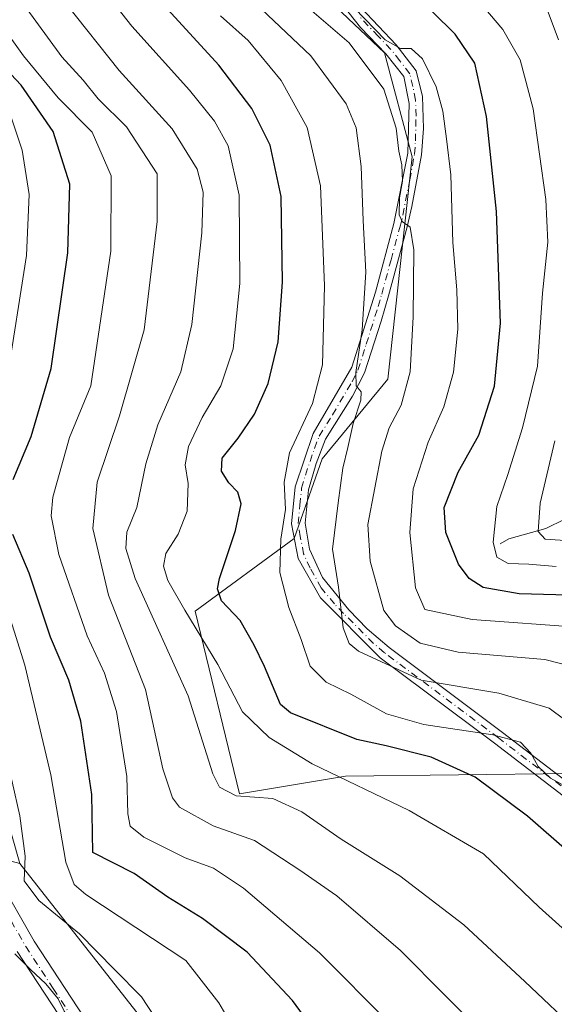
# Model space of a CAD drawing. Units: metres. Extents: x 603267 to 606698, y 4780111 to 4782477.
# Drawn here: x 604408 to 604509, y 4780726 to 4780912 of the extents above; entities that cross this region are included whole.
import ezdxf

# ---------------------------------------------------------------- set-up
doc = ezdxf.new("R2010")
doc.units = ezdxf.units.M
doc.header["$MEASUREMENT"] = 0
doc.linetypes.add('DGN Style 4', pattern=[2.6384748266838614, 1.318413404963828, -0.6592067024819142, 0.001648016756204785, -0.6592067024819142])
for name, color, linetype, lineweight in [('Arbolado forestal CxS', 92, 'Continuous', 0), ('Camino Cxs', 7, 'Continuous', 0), ('Camino eje', 30, 'DGN Style 4', 13), ('Corriente natural lineal', 142, 'Continuous', 13), ('Curva de nivel maestra', 30, 'Continuous', 30), ('Curva de nivel normal', 30, 'Continuous', 0), ('Pastizal CxS', 92, 'Continuous', 0), ('Pista no pavimentada Cxs', 111, 'Continuous', 0), ('Pista no pavimentada eje', 91, 'DGN Style 4', 0)]:
    doc.layers.add(name, color=color, linetype=linetype, lineweight=lineweight)

msp = doc.modelspace()

# ---------------------------------------------------------------- linework, layer by layer
at = {"layer": 'Arbolado forestal CxS', "color": 92, "linetype": 'Continuous', "lineweight": 0}
for points in [[(604488.9140999997, 4780952.8827, 576.8698000000004), (604451.9861000003, 4780954.7993, 597.952900000004), (604393.7071000002, 4780950.316099999, 626.9146999999939), (604363.8201000001, 4780952.557499999, 642.7590999999958), (604364.9729000004, 4780946.3257, 640.6101999999955), (604366.4263000004, 4780938.4683, 638.908500000005), (604367.0818999996, 4780922.7413, 637.8169999999955), (604369.7024999997, 4780910.948100001, 641.6184000000068), (604383.3923000004, 4780893.418299999, 645.4134999999952), (604387.7345000004, 4780868.874100001, 643.8150000000023), (604401.0953000003, 4780777.658700001, 638.1857000000019), (604408.2241000002, 4780752.6373, 637.1450999999943)], [(604488.9140999997, 4780952.8827, 576.8698000000004), (604483.0192999998, 4780937.157299999, 576.6450999999943), (604473.8498999998, 4780930.604699999, 579.6826000000001), (604465.3343000002, 4780926.0175, 582.273000000001), (604463.3696999997, 4780918.810500001, 582.8997999999992), (604477.1262999997, 4780905.705700001, 582.0518000000011), (604482.3671000004, 4780886.0481, 584.5641999999935), (604477.7845000001, 4780844.1129, 589.1913000000059), (604465.3397000004, 4780829.0437, 593.0078000000067), (604460.1009000001, 4780813.972899999, 595.1475000000064), (604441.3998999996, 4780800.245300001, 604.3733000000066), (604449.7379000002, 4780765.788899999, 609.767200000002), (604469.7443000004, 4780769.1237, 604.2612999999983), (604512.4890999999, 4780769.594500001, 593.9753999999957)], [(604488.9140999997, 4780952.8827, 576.8698000000004), (604483.0192999998, 4780937.157299999, 576.6450999999943), (604473.8498999998, 4780930.604699999, 579.6826000000001), (604465.3343000002, 4780926.0175, 582.273000000001), (604463.3696999997, 4780918.810500001, 582.8997999999992), (604477.1262999997, 4780905.705700001, 582.0518000000011), (604482.3671000004, 4780886.0481, 584.5641999999935), (604477.7845000001, 4780844.1129, 589.1913000000059), (604465.3397000004, 4780829.0437, 593.0078000000067), (604460.1009000001, 4780813.972899999, 595.1475000000064), (604441.3998999996, 4780800.245300001, 604.3733000000066), (604449.7379000002, 4780765.788899999, 609.767200000002), (604469.7443000004, 4780769.1237, 604.2612999999983), (604512.4890999999, 4780769.594500001, 593.9753999999957)], [(604463.3696999997, 4780918.810500001, 582.8997999999992), (604477.1262999997, 4780905.705700001, 582.0518000000011), (604482.3671000004, 4780886.0481, 584.5641999999935), (604477.7845000001, 4780844.1129, 589.1913000000059), (604465.3397000004, 4780829.0437, 593.0078000000067), (604460.1009000001, 4780813.972899999, 595.1475000000064), (604441.3998999996, 4780800.245300001, 604.3733000000066), (604449.7379000002, 4780765.788899999, 609.767200000002), (604469.7443000004, 4780769.1237, 604.2612999999983), (604512.4890999999, 4780769.594500001, 593.9753999999957), (604531.4759000001, 4780746.1369, 597.0880000000034), (604559.4448999995, 4780727.860300001, 596.6104999999952), (604576.0192999998, 4780700.269500001, 599.2914000000019), (604590.3117000004, 4780665.1063, 604.2697000000044), (604596.7852999996, 4780618.0263, 613.0195999999996), (604523.6612999998, 4780600.176100001, 624.7850000000036), (604483.5630999999, 4780655.3397, 627.526199999993), (604448.1892999997, 4780701.846100001, 633.7409000000043), (604408.2241000002, 4780752.6373, 637.1450999999943), (604401.0953000003, 4780777.658700001, 638.1857000000019), (604387.7345000004, 4780868.874100001, 643.8150000000023), (604383.3923000004, 4780893.418299999, 645.4134999999952), (604369.7024999997, 4780910.948100001, 641.6184000000068), (604367.0818999996, 4780922.7413, 637.8169999999955)], [(604697.8910999997, 4780733.0045, 554.7342000000062), (604647.0317000002, 4780798.0623, 542.1598999999987), (604621.9989, 4780823.096700001, 534.016499999998), (604598.2851, 4780832.320900001, 538.516499999998), (604561.3967000004, 4780823.096899999, 547.8445999999967), (604548.2226999998, 4780809.921499999, 560.1198000000004), (604536.3667000001, 4780796.744700001, 572.6083000000071), (604521.8756999997, 4780784.8861, 584.674199999994), (604512.4890999999, 4780769.594500001, 593.9753999999957), (604469.7443000004, 4780769.1237, 604.2612999999983), (604449.7379000002, 4780765.788899999, 609.767200000002), (604441.3998999996, 4780800.245300001, 604.3733000000066), (604460.1009000001, 4780813.972899999, 595.1475000000064), (604465.3397000004, 4780829.0437, 593.0078000000067), (604477.7845000001, 4780844.1129, 589.1913000000059), (604482.3671000004, 4780886.0481, 584.5641999999935), (604477.1262999997, 4780905.705700001, 582.0518000000011), (604463.3696999997, 4780918.810500001, 582.8997999999992)], [(604390.2736999998, 4780757.4531, 646.8920999999973), (604408.2241000002, 4780752.6373, 637.1450999999943), (604448.1892999997, 4780701.846100001, 633.7409000000043), (604483.5630999999, 4780655.3397, 627.526199999993), (604523.6612999998, 4780600.176100001, 624.7850000000036), (604596.7852999996, 4780618.0263, 613.0195999999996), (604596.4681000002, 4780614.3795, 613.6830000000045), (604595.4763000002, 4780602.9625, 614.9103000000032), (604592.2355000004, 4780584.9923, 616.4532000000036), (604596.1810999997, 4780573.1569, 615.593599999993), (604592.2373000003, 4780554.746900001, 613.7177999999985), (604586.9660999998, 4780536.159700001, 611.3889999999956), (604562.7348999997, 4780495.554099999, 610.1848000000027), (604546.3646999998, 4780460.186699999, 606.3322000000044), (604537.8510999996, 4780435.299500001, 602.3822999999975), (604531.3038999997, 4780407.793099999, 600.9006999999983), (604503.7940999996, 4780419.079500001, 616.4458000000013), (604473.4523, 4780448.814099999, 637.982600000003), (604456.4402999999, 4780453.6511, 647.7381000000023), (604393.7770999996, 4780471.4681, 679.1279000000068)], [(604408.2241000002, 4780752.6373, 637.1450999999943), (604448.1892999997, 4780701.846100001, 633.7409000000043), (604483.5630999999, 4780655.3397, 627.526199999993), (604523.6612999998, 4780600.176100001, 624.7850000000036), (604596.7852999996, 4780618.0263, 613.0195999999996)]]:
    msp.add_polyline3d(points, dxfattribs=at)
at = {"layer": 'Camino Cxs', "color": 7, "linetype": 'Continuous', "lineweight": 0}
for points in [[(604404.1901000004, 4780749.7601, 653.3527999999933), (604410.9401000004, 4780737.940099999, 657.0473999999958), (604423.8501000004, 4780718.2601, 649.7494000000006), (604434.6401000004, 4780701.870100001, 644.3834999999963), (604446.2801000001, 4780684.850099999, 647.4281000000046), (604467.1700999998, 4780657.050100001, 637.153999999995), (604477.3300999999, 4780643.1601, 633.5893999999971), (604486.6201, 4780629.600099999, 631.2725999999967), (604494.6601, 4780616.630100001, 634.6006000000052), (604497.6501000002, 4780612.640100001, 630.9848000000056), (604506.9067000002, 4780599.043099999, 630.5093000000053), (604504.3136999998, 4780597.1381, 638.8439999999973), (604500.3101000005, 4780602.640100001, 635.1524999999965), (604494.6601, 4780610.420100001, 638.180600000007), (604483.5301000001, 4780627.540100001, 640.841499999995), (604474.3000999996, 4780641.0101, 639.4008000000031), (604464.1801000005, 4780654.8301, 645.5117000000029), (604449.1700999998, 4780674.640100001, 653.3074999999953), (604439.9301000005, 4780687.4001, 645.4437000000034), (604428.9600999998, 4780703.720100001, 654.6429000000062), (604418.2001, 4780720.0701, 653.8959000000032), (604407.7701000003, 4780735.9901, 658.6956999999966)], [(604404.1901000004, 4780749.7601, 653.3527999999933), (604410.9401000004, 4780737.940099999, 657.0473999999958), (604423.8501000004, 4780718.2601, 649.7494000000006), (604434.6401000004, 4780701.870100001, 644.3834999999963), (604446.2801000001, 4780684.850099999, 647.4281000000046), (604467.1700999998, 4780657.050100001, 637.153999999995), (604477.3300999999, 4780643.1601, 633.5893999999971), (604486.6201, 4780629.600099999, 631.2725999999967), (604494.6601, 4780616.630100001, 634.6006000000052), (604497.6501000002, 4780612.640100001, 630.9848000000056), (604506.9067000002, 4780599.043099999, 630.5093000000053)], [(604504.3136999998, 4780597.1381, 638.8439999999973), (604500.3101000005, 4780602.640100001, 635.1524999999965), (604494.6601, 4780610.420100001, 638.180600000007), (604483.5301000001, 4780627.540100001, 640.841499999995), (604474.3000999996, 4780641.0101, 639.4008000000031), (604464.1801000005, 4780654.8301, 645.5117000000029), (604449.1700999998, 4780674.640100001, 653.3074999999953), (604439.9301000005, 4780687.4001, 645.4437000000034), (604428.9600999998, 4780703.720100001, 654.6429000000062), (604418.2001, 4780720.0701, 653.8959000000032), (604407.7701000003, 4780735.9901, 658.6956999999966)]]:
    msp.add_polyline3d(points, dxfattribs=at)
at = {"layer": 'Camino eje', "color": 30, "linetype": 'DGN Style 4', "lineweight": 13}
msp.add_polyline3d([(604402.5401, 4780748.9001, 653.5458000000071), (604409.3551000003, 4780736.965100001, 657.5038999999961), (604414.5701000001, 4780729.005100001, 651.8925000000017), (604421.0251000002, 4780719.165100001, 650.3727000000072), (604431.8000999996, 4780702.795100001, 649.7994000000035), (604437.2851, 4780694.6351, 638.2177999999985), (604443.1051000003, 4780686.1251, 646.5938000000025), (604447.7251000004, 4780679.745100001, 651.276199999993), (604458.1700999998, 4780665.845100001, 645.3723999999929), (604465.6750999996, 4780655.940099999, 641.0693000000028), (604470.7351000002, 4780649.030099999, 637.0791000000027), (604475.8151000004, 4780642.085100001, 635.8920999999973), (604485.0751, 4780628.5701, 635.9501000000018), (604489.0950999996, 4780622.085100001, 629.9242999999988), (604494.6601, 4780613.5251, 638.5813000000053), (604496.1551000001, 4780611.530099999, 634.789499999999), (604497.5475000005, 4780609.871300001, 630.4695999999967), (604500.3724999996, 4780605.9813, 630.6579000000056), (604503.3503000002, 4780601.756300001, 631.5478000000003), (604505.5833000002, 4780598.070900001, 634.4216000000015), (604506.3567000004, 4780596.693299999, 634.454700000002)], dxfattribs=at)
at = {"layer": 'Corriente natural lineal', "color": 142, "linetype": 'Continuous', "lineweight": 13}
msp.add_polyline3d([(604499, 4780813, 570.3583000000071), (604500.6360999999, 4780813.923000001, 569.4848000000056), (604507.5911999998, 4780815.886700001, 565.6284000000014), (604514.8035000004, 4780819.399599999, 561.6768000000011), (604517.6484000003, 4780821.480699999, 560.1330000000017)], dxfattribs=at)
at = {"layer": 'Curva de nivel maestra', "color": 30, "linetype": 'Continuous', "lineweight": 30, "flags": 128}
for points, elevation in [([(604519.6399999997, 4780748.0101), (604504.1399999997, 4780761.5801), (604494.25, 4780768.9301), (604485.9500000002, 4780772.720100001), (604477.4699999997, 4780774.8301), (604471.9199999999, 4780776.050100001), (604459.4000000004, 4780781.0601), (604457.5, 4780782.620100001), (604454.4699999997, 4780789.8201), (604452.5099999999, 4780793.840100001), (604449.8799999999, 4780798.5101), (604446.3700000001, 4780802.220100001), (604445.5800000001, 4780804.5001), (604445.9600000001, 4780806.440099999), (604449.0099999999, 4780815.5101), (604450.04, 4780820.5101), (604449.4400000004, 4780822.7501), (604447.7400000002, 4780824.4901), (604446.3499999996, 4780826.720100001), (604446.5, 4780829.1601), (604449.4699999997, 4780832.920100001), (604452.5899999999, 4780837.5001), (604455.1799999997, 4780843.2501), (604457.0300000003, 4780851.1501), (604457.9000000004, 4780862.4001), (604457.6100000005, 4780878.610099999), (604455.5199999996, 4780888.290100001), (604452.0899999999, 4780895.220100001), (604445.8300000001, 4780903.390100001), (604432.7699999996, 4780917.7401)], 600), ([(604514.1100000005, 4780803.210100001), (604502.5800000001, 4780803.520099999), (604495.79, 4780804.710100001), (604493.1399999997, 4780806.4301), (604491.1200000001, 4780809.170100001), (604488.7400000002, 4780815.140100001), (604488.4100000003, 4780819.840100001), (604491.04, 4780826.5001), (604494.9699999997, 4780833.5101), (604497.9100000003, 4780842.7401), (604499.0499999998, 4780854.670100001), (604498.2999999998, 4780875.7401), (604496.3799999999, 4780893.6601), (604494.2199999997, 4780903.7401), (604490.5, 4780909.2501), (604481.9199999999, 4780917.720100001)], 575), ([(604406.9900000002, 4780825.1601), (604410.3799999999, 4780833.2301), (604414.1399999997, 4780846.0801), (604417.2999999998, 4780867.920100001), (604417.7199999997, 4780880.940099999), (604414.54, 4780890.8301), (604408.4800000006, 4780899.630100001), (604403.5499999998, 4780904.800100001)], 625), ([(604469.4800000006, 4780713.5101), (604459.7300000006, 4780726.7601), (604451.1799999997, 4780735.870100001), (604442.7300000006, 4780742.2301), (604436.2199999997, 4780746.2601), (604429.8499999996, 4780750.7301), (604422.0300000003, 4780754.710100001), (604421.8300000001, 4780765.630100001), (604419.7599999999, 4780779.530099999), (604417.5099999999, 4780787.2501), (604414.0700000003, 4780795.370100001), (604410, 4780807.460100001), (604406.9100000003, 4780814.770099999)], 625)]:
    msp.add_lwpolyline(points, dxfattribs=dict(at, elevation=elevation))
at = {"layer": 'Curva de nivel normal', "color": 30, "linetype": 'Continuous', "lineweight": 0, "flags": 128}
for points, elevation in [([(604523.1100000005, 4780729.32), (604506.3300000001, 4780744.380000001), (604495.8600000005, 4780754.430000001), (604481.79, 4780762.630000001), (604463.4500000002, 4780771.42), (604455.3600000005, 4780776.390000001), (604450.2999999998, 4780781.27), (604445.6299999999, 4780790.210000001), (604439.4400000004, 4780800.439999999), (604436.2199999997, 4780806.039999999), (604435.4000000004, 4780808.789999999), (604435.8600000005, 4780811.17), (604438.1399999997, 4780814.84), (604439.8700000001, 4780819.17), (604440.0199999996, 4780824.350000001), (604439.5099999999, 4780827.92), (604440.1100000005, 4780831.350000001), (604442.6699999999, 4780836.83), (604446.25, 4780842.83), (604448.5599999996, 4780849.83), (604449.7800000003, 4780862.16), (604449.6699999999, 4780878.83), (604447.5800000001, 4780888.16), (604445.0499999998, 4780892.83), (604440.3099999996, 4780898.66), (604429.4000000004, 4780910.74), (604422.2999999998, 4780919.800000001)], 605), ([(604510, 4780908.16), (604505.8099999996, 4780919.49)], 565), ([(604497.1299999999, 4780719.039999999), (604480.1600000003, 4780736.16), (604468.1399999997, 4780746.5), (604461.1399999997, 4780751.350000001), (604452.5499999998, 4780756.960000001), (604444.7800000003, 4780759.730000001), (604438.4199999999, 4780763.27), (604437.0700000003, 4780765.029999999), (604435.29, 4780770.51), (604431.9800000006, 4780785.460000001), (604425.0199999996, 4780803.300000001), (604422.0300000003, 4780815.859999999), (604422.8899999997, 4780824.640000001), (604427.0899999999, 4780837.17), (604431.7199999997, 4780853.390000001), (604434.2100000001, 4780873.880000001), (604434.1799999997, 4780882.850000001), (604428.4100000003, 4780891.75), (604423.0199999996, 4780897.01), (604420.2000000002, 4780900.52), (604416.2000000002, 4780904.970000001), (604406.8799999999, 4780917.77)], 615), ([(604515.3099999996, 4780789.100000001), (604507.4000000004, 4780791.16), (604491.0700000003, 4780792.52), (604483.8700000001, 4780794.230000001), (604479.2300000006, 4780797.51), (604477.0300000003, 4780800.380000001), (604474.4000000004, 4780809.710000001), (604473.9600000001, 4780816.65), (604476.6500000004, 4780830.5), (604478, 4780834.9), (604480.2800000003, 4780839.16), (604481.9900000002, 4780845.5), (604482.5800000001, 4780855.83), (604482.6799999997, 4780868.52), (604482.0099999999, 4780872.77), (604480.4600000001, 4780873.880000001), (604479.9299999997, 4780875.130000001), (604479.9800000006, 4780878.33), (604480.5499999998, 4780881.49), (604480.4400000004, 4780884.59), (604479.8399999999, 4780887.16), (604479.3600000005, 4780891.5), (604477, 4780898.82), (604470.4600000001, 4780907.58), (604459.0099999999, 4780917.460000001)], 585), ([(604509.5899999999, 4780808.699999999), (604504.4199999999, 4780809.16), (604500.4800000006, 4780809.26), (604498.3600000005, 4780810.449999999), (604497.6699999999, 4780813.289999999), (604498.3499999996, 4780820.050000001), (604500.4199999999, 4780826.109999999), (604503.2300000006, 4780834.91), (604506.0199999996, 4780846.57), (604507.0099999999, 4780860.310000001), (604507.9900000002, 4780869.949999999), (604507.5899999999, 4780877.99), (604505.1900000004, 4780895.119999999), (604502.7400000002, 4780904.390000001), (604499.5199999996, 4780910.130000001), (604493.0199999996, 4780917.82)], 570), ([(604451.5700000003, 4780916.230000001), (604463.25, 4780905.15), (604469.9199999999, 4780896.08), (604471.7599999999, 4780891.529999999), (604472.7599999999, 4780884.220000001), (604473.0999999996, 4780874.02), (604473.5800000001, 4780864.289999999), (604472.9400000004, 4780853.380000001), (604471.7300000006, 4780845.350000001), (604471.7800000003, 4780842.84), (604472.7199999997, 4780841.699999999), (604472.6399999997, 4780840.109999999), (604471.2199999997, 4780835.74), (604470.2400000002, 4780831.15), (604469.2800000003, 4780827.26), (604468.3700000001, 4780820.720000001), (604467.3099999996, 4780812), (604468.4199999999, 4780804.779999999), (604469.3200000003, 4780797.119999999), (604470.4800000006, 4780794.140000001), (604472.2400000002, 4780792.710000001), (604484.0800000001, 4780787.24), (604498.7100000001, 4780784.800000001), (604508.2599999999, 4780781.970000001), (604517.6299999999, 4780774.99)], 590), ([(604478.1600000003, 4780722.42), (604464.8399999999, 4780735.779999999), (604450.5099999999, 4780747.980000001), (604444.8600000005, 4780751.74), (604439.4699999997, 4780753.720000001), (604431.6600000003, 4780757.600000001), (604429.0899999999, 4780759.66), (604428.6600000003, 4780762), (604428.4500000002, 4780769.07), (604426.54, 4780781.310000001), (604424.2199999997, 4780788.57), (604420.9800000006, 4780795.59), (604415.5899999999, 4780811), (604414.2000000002, 4780818.279999999), (604414.4600000001, 4780821.800000001), (604417.6299999999, 4780833.060000001), (604421.6799999997, 4780842.83), (604425.4500000002, 4780868.279999999), (604425.4900000002, 4780882.49), (604421.9299999997, 4780890.730000001), (604415.4800000006, 4780897.220000001), (604408.9400000004, 4780905.15), (604402.4600000001, 4780914.140000001)], 620), ([(604514.1600000003, 4780720.380000001), (604503.6699999999, 4780730.310000001), (604492.1200000001, 4780741.050000001), (604480.0499999998, 4780750.289999999), (604468.9500000002, 4780757.220000001), (604461.5300000003, 4780762.359999999), (604456.04, 4780764.9), (604449.1399999997, 4780765.380000001), (604445.9800000006, 4780767.039999999), (604444.7000000002, 4780769.539999999), (604440.0199999996, 4780784.300000001), (604430.0599999996, 4780806.439999999), (604428.29, 4780812.119999999), (604428.4400000004, 4780815.17), (604430.3799999999, 4780819.84), (604432.0599999996, 4780828.08), (604434.3399999999, 4780835.470000001), (604438.6799999997, 4780845.460000001), (604440.7599999999, 4780854.380000001), (604442.6500000004, 4780871.689999999), (604442.8899999997, 4780879.4), (604441.7300000006, 4780883.730000001), (604437.04, 4780891.380000001), (604427.0300000003, 4780902.359999999), (604416.9900000002, 4780914.980000001)], 610), ([(604514.4199999999, 4780797.16), (604493.6900000004, 4780798.710000001), (604484.7400000002, 4780800.600000001), (604483, 4780804.689999999), (604481.9199999999, 4780815.109999999), (604482.5800000001, 4780823.4), (604485.3799999999, 4780832.16), (604488.3499999996, 4780838.850000001), (604490.1399999997, 4780845.4), (604491, 4780853.550000001), (604490.8300000001, 4780860.949999999), (604490.0300000003, 4780869.9), (604489.6399999997, 4780882.66), (604488.8200000003, 4780889.5), (604488.1799999997, 4780894.67), (604486.9000000004, 4780899.279999999), (604484.3300000001, 4780904.560000001), (604482.1500000004, 4780906.529999999), (604480.1600000003, 4780906.539999999), (604477.25, 4780908.180000001), (604471.5, 4780914.16)], 580), ([(604446.1299999999, 4780912.699999999), (604451.4100000003, 4780908.050000001), (604457.6399999997, 4780900.480000001), (604462.5, 4780891.640000001), (604465.0599999996, 4780880.600000001), (604465.8200000003, 4780861.74), (604465.4299999997, 4780846.810000001), (604463.54, 4780839.5), (604459.1799999997, 4780830.180000001), (604458.1699999999, 4780824.619999999), (604458.4500000002, 4780819.49), (604457.5300000003, 4780813.880000001), (604457.3700000001, 4780807.58), (604459.0700000003, 4780800.980000001), (604461.4000000004, 4780794.939999999), (604463.0999999996, 4780789.869999999), (604466.0999999996, 4780786.859999999), (604470.7800000003, 4780784.619999999), (604477.5199999996, 4780780.880000001), (604484.5899999999, 4780778.850000001), (604497.5700000003, 4780776.930000001), (604502.8200000003, 4780775.52), (604504.7599999999, 4780773.480000001), (604506.1600000003, 4780770.930000001), (604508.4699999997, 4780768.720000001), (604513.0599999996, 4780766.189999999)], 595), ([(604405.7999999998, 4780843.789999999), (604409.5300000003, 4780867.460000001), (604410.04, 4780878.939999999), (604408.6900000004, 4780887.34), (604406.1699999999, 4780894.880000001)], 630), ([(604512.2300000006, 4780813.58), (604507.4900000002, 4780813.880000001), (604506.1399999997, 4780815.34), (604506.5199999996, 4780820.66), (604509.3399999999, 4780832.430000001)], 565), ([(604496.6900000004, 4780580.17), (604495.7599999999, 4780589.699999999), (604494.25, 4780595.029999999), (604491.4500000002, 4780603.5), (604482.9400000004, 4780624.300000001), (604476.7199999997, 4780638.32), (604474.6500000004, 4780647.930000001), (604471.4400000004, 4780659.369999999), (604462.75, 4780689.77), (604453.7699999996, 4780712.74), (604445.8399999999, 4780726.310000001), (604439.6299999999, 4780734.32), (604420.7400000002, 4780746.76), (604418.54, 4780748.630000001), (604416.9299999997, 4780752.9), (604414.0899999999, 4780769.359999999), (604409.2199999997, 4780790.08), (604404.0800000001, 4780806.140000001)], 630), ([(604436.3700000001, 4780719.560000001), (604431.2199999997, 4780727.41), (604426.1600000003, 4780732.58), (604419.5, 4780739.34), (604411.8700000001, 4780745.619999999), (604409.0800000001, 4780749.350000001), (604409.2300000006, 4780753.99), (604408.2400000002, 4780761.640000001), (604403.8499999996, 4780780.890000001)], 635), ([(604454.5700000003, 4780575.279999999), (604451.6699999999, 4780597.970000001), (604446.1399999997, 4780628.869999999), (604440.1200000001, 4780654.109999999), (604435.6399999997, 4780669.460000001), (604431.0199999996, 4780683.92), (604428.6699999999, 4780694.869999999), (604425.8200000003, 4780703.939999999), (604424.4699999997, 4780709.310000001), (604422.9900000002, 4780713.02), (604421.8899999997, 4780714.91), (604421.0199999996, 4780717.369999999), (604420.0099999999, 4780719.029999999), (604418.7000000002, 4780721.720000001), (604416.6399999997, 4780724.710000001), (604415.5099999999, 4780727.060000001), (604413.1699999999, 4780729.9), (604410.2400000002, 4780732.600000001), (604407.3300000001, 4780735.529999999)], 640)]:
    msp.add_lwpolyline(points, dxfattribs=dict(at, elevation=elevation))
at = {"layer": 'Pastizal CxS', "color": 92, "linetype": 'Continuous', "lineweight": 0}
for points in [[(604488.9140999997, 4780952.8827, 576.8698000000004), (604451.9861000003, 4780954.7993, 597.952900000004), (604393.7071000002, 4780950.316099999, 626.9146999999939), (604363.8201000001, 4780952.557499999, 642.7590999999958), (604364.9729000004, 4780946.3257, 640.6101999999955), (604366.4263000004, 4780938.4683, 638.908500000005), (604367.0818999996, 4780922.7413, 637.8169999999955), (604369.7024999997, 4780910.948100001, 641.6184000000068), (604383.3923000004, 4780893.418299999, 645.4134999999952), (604387.7345000004, 4780868.874100001, 643.8150000000023), (604401.0953000003, 4780777.658700001, 638.1857000000019), (604408.2241000002, 4780752.6373, 637.1450999999943)], [(604367.0818999996, 4780922.7413, 637.8169999999955), (604369.7024999997, 4780910.948100001, 641.6184000000068), (604383.3923000004, 4780893.418299999, 645.4134999999952), (604387.7345000004, 4780868.874100001, 643.8150000000023), (604401.0953000003, 4780777.658700001, 638.1857000000019), (604408.2241000002, 4780752.6373, 637.1450999999943), (604390.2736999998, 4780757.4531, 646.8920999999973), (604373.7543000003, 4780861.477299999, 653.9401999999973), (604372.0431000004, 4780879.3347, 653.3089000000036), (604363.8234999999, 4780895.0251, 653.6699999999983), (604351.8677000003, 4780910.7159, 648.9842999999964), (604344.3958999999, 4780924.164899999, 651.6524999999965)]]:
    msp.add_polyline3d(points, dxfattribs=at)
at = {"layer": 'Pista no pavimentada Cxs', "color": 111, "linetype": 'Continuous', "lineweight": 0}
for points in [[(604565.2972999997, 4780714.3621, 605.3699999999953), (604557.7472999999, 4780726.982100001, 610.5993000000017), (604551.0773, 4780734.892100001, 609.3341999999975), (604542.0872999998, 4780742.322100001, 604.5092000000004), (604522.7972999997, 4780756.292099999, 614.2673000000068), (604497.9073000001, 4780775.3421, 610.5188999999956), (604476.3273, 4780791.462099999, 609.4833999999975), (604465.0273000002, 4780802.792099999, 607.716499999995), (604460.8273, 4780810.222100001, 606.476800000004), (604459.5673000002, 4780816.7521, 606.946100000001), (604460.2572999997, 4780823.7521, 603.5700999999972), (604463.6672999999, 4780833.8521, 600.7219999999943), (604470.9773000004, 4780846.3321, 598.7994000000035), (604475.4172999999, 4780860.522100001, 594.4704000000056), (604478.9272999996, 4780873.462099999, 598.0451999999932), (604481.5673000002, 4780886.7521, 594.909599999999), (604481.7873000001, 4780896.142100001, 588.8298000000068), (604480.7572999997, 4780901.222100001, 586.9716000000044), (604477.4172999999, 4780905.532099999, 588.2553000000044), (604472.6173, 4780910.482100001, 592.8476999999984), (604467.3472999996, 4780917.1721, 594.7513000000035)], [(604565.2972999997, 4780714.3621, 605.3699999999953), (604557.7472999999, 4780726.982100001, 610.5993000000017), (604551.0773, 4780734.892100001, 609.3341999999975), (604542.0872999998, 4780742.322100001, 604.5092000000004), (604522.7972999997, 4780756.292099999, 614.2673000000068), (604497.9073000001, 4780775.3421, 610.5188999999956), (604476.3273, 4780791.462099999, 609.4833999999975), (604465.0273000002, 4780802.792099999, 607.716499999995), (604460.8273, 4780810.222100001, 606.476800000004), (604459.5673000002, 4780816.7521, 606.946100000001), (604460.2572999997, 4780823.7521, 603.5700999999972), (604463.6672999999, 4780833.8521, 600.7219999999943), (604470.9773000004, 4780846.3321, 598.7994000000035), (604475.4172999999, 4780860.522100001, 594.4704000000056), (604478.9272999996, 4780873.462099999, 598.0451999999932), (604481.5673000002, 4780886.7521, 594.909599999999), (604481.7873000001, 4780896.142100001, 588.8298000000068), (604480.7572999997, 4780901.222100001, 586.9716000000044), (604477.4172999999, 4780905.532099999, 588.2553000000044), (604472.6173, 4780910.482100001, 592.8476999999984), (604467.3472999996, 4780917.1721, 594.7513000000035)], [(604472.6573000001, 4780914.2621, 586.4002000000038), (604479.3573000003, 4780907.212099999, 583.724000000002), (604483.1473000003, 4780902.312100001, 582.040599999993), (604484.2972999997, 4780897.452099999, 584.5875999999989), (604484.4773000004, 4780891.4321, 587.8003999999928), (604484.1173, 4780886.462099999, 593.8711999999941), (604482.3273, 4780876.692100001, 592.9783000000025), (604481.4272999996, 4780872.872099999, 593.7860999999976), (604477.8772999998, 4780859.802100001, 591.1272999999928), (604476.4972999999, 4780855.062100001, 591.5798000000068), (604473.3273, 4780845.292099999, 593.3773999999976), (604471.0972999996, 4780840.892100001, 594.4771999999939), (604466.0072999997, 4780832.782099999, 595.0241999999998), (604464.1973000001, 4780828.1821, 596.4140000000043), (604462.7773000002, 4780823.212099999, 599.8576999999932), (604462.1473000003, 4780816.872099999, 600.9285999999993), (604462.9773000004, 4780811.962099999, 601.368100000007), (604465.4473000001, 4780806.6121, 606.3228999999993), (604470.3973000003, 4780800.5121, 605.2412999999942), (604473.8673, 4780796.942100001, 605.5914000000049), (604478.0072999997, 4780793.402100001, 608.3671000000032), (604499.4473000001, 4780777.382099999, 609.4174999999959), (604524.3273, 4780758.3421, 613.600099999996)], [(604472.6573000001, 4780914.2621, 586.4002000000038), (604479.3573000003, 4780907.212099999, 583.724000000002), (604483.1473000003, 4780902.312100001, 582.040599999993), (604484.2972999997, 4780897.452099999, 584.5875999999989), (604484.4773000004, 4780891.4321, 587.8003999999928), (604484.1173, 4780886.462099999, 593.8711999999941), (604482.3273, 4780876.692100001, 592.9783000000025), (604481.4272999996, 4780872.872099999, 593.7860999999976), (604477.8772999998, 4780859.802100001, 591.1272999999928), (604476.4972999999, 4780855.062100001, 591.5798000000068), (604473.3273, 4780845.292099999, 593.3773999999976), (604471.0972999996, 4780840.892100001, 594.4771999999939), (604466.0072999997, 4780832.782099999, 595.0241999999998), (604464.1973000001, 4780828.1821, 596.4140000000043), (604462.7773000002, 4780823.212099999, 599.8576999999932), (604462.1473000003, 4780816.872099999, 600.9285999999993), (604462.9773000004, 4780811.962099999, 601.368100000007), (604465.4473000001, 4780806.6121, 606.3228999999993), (604470.3973000003, 4780800.5121, 605.2412999999942), (604473.8673, 4780796.942100001, 605.5914000000049), (604478.0072999997, 4780793.402100001, 608.3671000000032), (604499.4473000001, 4780777.382099999, 609.4174999999959), (604524.3273, 4780758.3421, 613.600099999996)]]:
    msp.add_polyline3d(points, dxfattribs=at)
at = {"layer": 'Pista no pavimentada eje', "color": 91, "linetype": 'DGN Style 4', "lineweight": 0}
msp.add_polyline3d([(604523.5251000002, 4780757.3051, 613.7035000000033), (604498.6401000004, 4780776.350099999, 610.0795000000071), (604477.1300999997, 4780792.420100001, 609.087400000004), (604475.0601000005, 4780794.190099999, 606.9471999999951), (604469.4101, 4780799.8551, 604.8965000000027), (604467.6750999996, 4780801.640100001, 605.4817000000039), (604465.2001, 4780804.690099999, 607.0310000000027), (604463.1001000004, 4780808.405099999, 606.122199999998), (604461.8651000002, 4780811.0801, 603.6824999999953), (604461.2351000002, 4780814.345100001, 603.0749999999971), (604460.8201000001, 4780816.800100001, 604.0298000000039), (604461.1651, 4780820.300100001, 602.9964999999938), (604461.4801000003, 4780823.470100001, 601.3473999999987), (604462.1901000004, 4780825.9551, 597.5400999999983), (604463.8951000003, 4780831.005100001, 597.3812999999936), (604464.8000999996, 4780833.3051, 597.7424000000028), (604467.3450999996, 4780837.360099999, 596.3222999999998), (604471.0000999998, 4780843.600099999, 596.6288999999961), (604472.1151000002, 4780845.800100001, 595.4177999999956), (604473.7001, 4780850.6851, 595.3377999999939), (604475.9200999998, 4780857.780099999, 591.6392999999953), (604476.6101000002, 4780860.1501, 592.187300000005), (604478.3651000002, 4780866.620100001, 595.5286999999954), (604480.1401000004, 4780873.155099999, 595.9567999999999), (604480.5900999998, 4780875.065099999, 595.6970000000001), (604481.9101, 4780881.710100001, 595.0427999999956), (604482.8051000005, 4780886.595100001, 593.494000000006), (604482.9851000002, 4780889.0801, 591.4680999999982), (604483.0950999996, 4780893.7751, 587.1578000000009), (604483.0050999997, 4780896.7851, 586.3910000000033), (604482.4901000002, 4780899.325099999, 585.165599999993), (604481.9151, 4780901.755100001, 584.0984000000026), (604480.0201000003, 4780904.2051, 585.6603999999934), (604478.3501000004, 4780906.360099999, 585.8644000000058), (604475.9501, 4780908.835100001, 587.6699999999983), (604472.6001000004, 4780912.360099999, 589.9205999999976)], dxfattribs=at)

doc.saveas('drawing.dxf')
